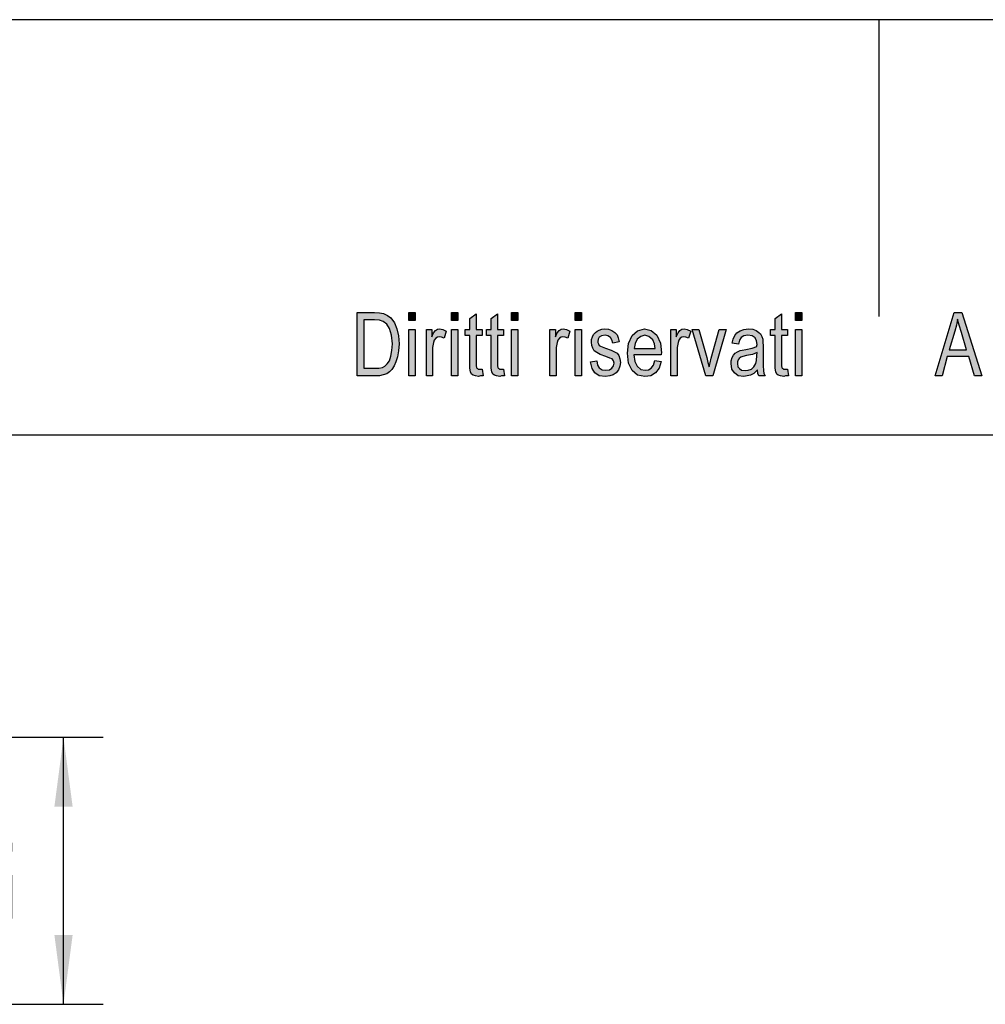
# Model space of a CAD drawing. Units: millimetres. Extents: x -126 to 171, y 260 to 470.
# Drawn here: x -21 to 28, y 420 to 470 of the extents above; entities that cross this region are included whole.
import ezdxf

# ---------------------------------------------------------------- set-up
doc = ezdxf.new("R2010")
doc.units = ezdxf.units.MM
doc.layers.add('1', color=7, linetype='Continuous')
doc.styles.add('CONVERTER_11', font='simplex.shx', dxfattribs={"width": 0.95})
doc.dimstyles.new('ME10_DIM_18', dxfattribs={"dimtxt": 7, "dimasz": 7, "dimexe": 4, "dimexo": 2, "dimgap": 3, "dimtad": 1, "dimdsep": 46, "dimtxsty": 'CONVERTER_11', "dimsah": 1, "dimcen": 0.09, "dimclrd": 7, "dimclre": 7, "dimclrt": 7, "dimadec": 0, "dimazin": 0, "dimtfac": 1, "dimtdec": 4, "dimtix": 1, "dimtmove": 0, "dimatfit": 3, "dimfxl": 1, "dimtolj": 1, "dimtzin": 0, "dimarcsym": 0})

# ---------------------------------------------------------------- blocks, each defined once
blk = doc.blocks.new('_formato_A4', base_point=(22.571, 364.5))
at = {"layer": '1', "linetype": 'Continuous'}
h = blk.add_hatch(color=7, dxfattribs=at)
h.paths.add_polyline_path([(-3.829, 451.5), (-3.829, 454.704), (-2.949, 454.704), (-2.693, 454.684), (-2.485, 454.645), (-2.293, 454.545), (-2.117, 454.426), (-1.941, 454.167), (-1.813, 453.869), (-1.733, 453.51), (-1.701, 453.112), (-1.733, 452.754), (-1.781, 452.456), (-1.861, 452.197), (-1.957, 451.998), (-2.069, 451.819), (-2.181, 451.699), (-2.325, 451.6), (-2.501, 451.54), (-2.693, 451.5), (-2.901, 451.5)])
h.paths.add_polyline_path([(-3.493, 451.879), (-2.949, 451.879), (-2.725, 451.879), (-2.549, 451.918), (-2.421, 451.978), (-2.309, 452.097), (-2.197, 452.257), (-2.117, 452.495), (-2.069, 452.774), (-2.037, 453.112), (-2.085, 453.55), (-2.181, 453.888), (-2.325, 454.107), (-2.501, 454.247), (-2.693, 454.306), (-2.949, 454.326), (-3.493, 454.326)], flags=16)
for points in [[(-1.205, 454.286), (-1.205, 454.704), (-0.885, 454.704), (-0.885, 454.286)], [(0.955, 454.286), (0.955, 454.704), (1.275, 454.704), (1.275, 454.286)], [(2.507, 451.839), (2.555, 451.5), (2.411, 451.5), (2.315, 451.461), (2.155, 451.5), (2.043, 451.52), (1.963, 451.58), (1.915, 451.699), (1.883, 451.879), (1.883, 452.177), (1.883, 453.53), (1.643, 453.53), (1.643, 453.829), (1.883, 453.829), (1.883, 454.386), (2.203, 454.625), (2.203, 453.829), (2.507, 453.829), (2.507, 453.53), (2.203, 453.53), (2.203, 452.157), (2.203, 451.998), (2.219, 451.918), (2.235, 451.879), (2.267, 451.859), (2.299, 451.839), (2.363, 451.839), (2.411, 451.839)], [(3.579, 451.839), (3.627, 451.5), (3.483, 451.5), (3.387, 451.461), (3.227, 451.5), (3.115, 451.52), (3.035, 451.58), (2.987, 451.699), (2.955, 451.879), (2.955, 452.177), (2.955, 453.53), (2.715, 453.53), (2.715, 453.829), (2.955, 453.829), (2.955, 454.386), (3.275, 454.625), (3.275, 453.829), (3.579, 453.829), (3.579, 453.53), (3.275, 453.53), (3.275, 452.157), (3.275, 451.998), (3.291, 451.918), (3.307, 451.879), (3.339, 451.859), (3.371, 451.839), (3.435, 451.839), (3.483, 451.839)], [(3.979, 454.286), (3.979, 454.704), (4.299, 454.704), (4.299, 454.286)], [(7.211, 454.286), (7.211, 454.704), (7.531, 454.704), (7.531, 454.286)], [(17.947, 451.839), (17.995, 451.5), (17.851, 451.5), (17.755, 451.461), (17.595, 451.5), (17.483, 451.52), (17.403, 451.58), (17.355, 451.699), (17.323, 451.879), (17.323, 452.177), (17.323, 453.53), (17.083, 453.53), (17.083, 453.829), (17.323, 453.829), (17.323, 454.386), (17.643, 454.625), (17.643, 453.829), (17.947, 453.829), (17.947, 453.53), (17.643, 453.53), (17.643, 452.157), (17.643, 451.998), (17.659, 451.918), (17.675, 451.879), (17.707, 451.859), (17.739, 451.839), (17.803, 451.839), (17.851, 451.839)], [(18.347, 454.286), (18.347, 454.704), (18.667, 454.704), (18.667, 454.286)], [(-1.205, 451.5), (-1.205, 453.829), (-0.885, 453.829), (-0.885, 451.5)], [(-0.325, 451.5), (-0.325, 453.829), (-0.053, 453.829), (-0.053, 453.471), (0.043, 453.67), (0.139, 453.789), (0.235, 453.849), (0.347, 453.869), (0.507, 453.829), (0.683, 453.749), (0.571, 453.391), (0.443, 453.451), (0.331, 453.471), (0.235, 453.451), (0.155, 453.391), (0.075, 453.291), (0.043, 453.172), (-0.005, 452.933), (-0.005, 452.714), (-0.005, 451.5)], [(0.955, 451.5), (0.955, 453.829), (1.275, 453.829), (1.275, 451.5)], [(3.979, 451.5), (3.979, 453.829), (4.299, 453.829), (4.299, 451.5)], [(5.931, 451.5), (5.931, 453.829), (6.203, 453.829), (6.203, 453.471), (6.299, 453.67), (6.395, 453.789), (6.491, 453.849), (6.603, 453.869), (6.763, 453.829), (6.939, 453.749), (6.827, 453.391), (6.699, 453.451), (6.587, 453.471), (6.491, 453.451), (6.411, 453.391), (6.331, 453.291), (6.299, 453.172), (6.251, 452.933), (6.251, 452.714), (6.251, 451.5)], [(7.211, 451.5), (7.211, 453.829), (7.531, 453.829), (7.531, 451.5)], [(7.979, 452.197), (8.299, 452.257), (8.331, 452.038), (8.427, 451.898), (8.571, 451.799), (8.763, 451.779), (8.939, 451.799), (9.067, 451.879), (9.147, 451.998), (9.179, 452.137), (9.147, 452.257), (9.083, 452.356), (8.955, 452.396), (8.763, 452.476), (8.475, 452.575), (8.299, 452.675), (8.171, 452.754), (8.091, 452.893), (8.043, 453.033), (8.027, 453.192), (8.027, 453.331), (8.075, 453.471), (8.139, 453.59), (8.235, 453.689), (8.315, 453.749), (8.427, 453.809), (8.555, 453.849), (8.699, 453.869), (8.891, 453.849), (9.067, 453.789), (9.211, 453.689), (9.323, 453.57), (9.387, 453.411), (9.435, 453.212), (9.115, 453.152), (9.067, 453.311), (8.987, 453.431), (8.859, 453.51), (8.715, 453.55), (8.539, 453.51), (8.427, 453.451), (8.363, 453.351), (8.347, 453.232), (8.347, 453.172), (8.379, 453.112), (8.411, 453.033), (8.491, 452.993), (8.571, 452.953), (8.747, 452.893), (9.019, 452.794), (9.195, 452.714), (9.323, 452.635), (9.419, 452.515), (9.467, 452.356), (9.499, 452.177), (9.467, 451.978), (9.403, 451.799), (9.275, 451.64), (9.131, 451.54), (8.955, 451.5), (8.747, 451.461), (8.427, 451.5), (8.203, 451.64), (8.059, 451.859)], [(12.043, 451.5), (12.043, 453.829), (12.315, 453.829), (12.315, 453.471), (12.411, 453.67), (12.507, 453.789), (12.603, 453.849), (12.715, 453.869), (12.875, 453.829), (13.051, 453.749), (12.939, 453.391), (12.811, 453.451), (12.699, 453.471), (12.603, 453.451), (12.523, 453.391), (12.443, 453.291), (12.411, 453.172), (12.363, 452.933), (12.363, 452.714), (12.363, 451.5)], [(13.819, 451.5), (13.131, 453.829), (13.467, 453.829), (13.867, 452.416), (13.915, 452.177), (13.979, 451.958), (14.027, 452.157), (14.091, 452.396), (14.491, 453.829), (14.843, 453.829), (14.171, 451.5)], [(18.347, 451.5), (18.347, 453.829), (18.667, 453.829), (18.667, 451.5)]]:
    blk.add_hatch(color=7, dxfattribs=at).paths.add_polyline_path(points)
h = blk.add_hatch(color=7, dxfattribs=at)
h.paths.add_polyline_path([(25.419, 451.5), (26.379, 454.704), (26.763, 454.704), (27.787, 451.5), (27.403, 451.5), (27.115, 452.476), (26.027, 452.476), (25.771, 451.5)])
h.paths.add_polyline_path([(26.123, 452.814), (27.003, 452.814), (26.747, 453.689), (26.635, 454.048), (26.555, 454.366), (26.491, 454.048), (26.411, 453.749)], flags=16)
h = blk.add_hatch(color=7, dxfattribs=at)
h.paths.add_polyline_path([(11.243, 452.277), (11.563, 452.217), (11.451, 451.879), (11.275, 451.64), (11.035, 451.5), (10.731, 451.461), (10.363, 451.52), (10.091, 451.759), (9.899, 452.137), (9.851, 452.635), (9.899, 453.132), (10.091, 453.53), (10.363, 453.769), (10.715, 453.869), (11.051, 453.789), (11.339, 453.55), (11.515, 453.152), (11.579, 452.655), (11.563, 452.595), (11.563, 452.555), (10.171, 452.555), (10.219, 452.217), (10.347, 451.978), (10.523, 451.819), (10.747, 451.779), (10.907, 451.799), (11.051, 451.879), (11.163, 452.038)])
h.paths.add_polyline_path([(10.187, 452.874), (11.259, 452.874), (11.211, 453.112), (11.131, 453.311), (10.939, 453.49), (10.731, 453.55), (10.523, 453.49), (10.347, 453.351), (10.235, 453.132)], flags=16)
h = blk.add_hatch(color=7, dxfattribs=at)
h.paths.add_polyline_path([(16.427, 451.799), (16.251, 451.62), (16.075, 451.52), (15.899, 451.5), (15.739, 451.461), (15.451, 451.5), (15.259, 451.64), (15.131, 451.839), (15.099, 452.117), (15.099, 452.257), (15.147, 452.416), (15.211, 452.535), (15.307, 452.635), (15.419, 452.714), (15.547, 452.774), (15.659, 452.794), (15.835, 452.834), (16.155, 452.893), (16.395, 452.973), (16.395, 453.033), (16.411, 453.073), (16.379, 453.272), (16.315, 453.411), (16.155, 453.51), (15.947, 453.55), (15.739, 453.51), (15.611, 453.431), (15.515, 453.291), (15.467, 453.092), (15.147, 453.152), (15.195, 453.351), (15.275, 453.53), (15.387, 453.67), (15.547, 453.769), (15.739, 453.829), (15.979, 453.869), (16.187, 453.849), (16.363, 453.789), (16.491, 453.689), (16.587, 453.61), (16.651, 453.49), (16.699, 453.351), (16.699, 453.212), (16.715, 452.993), (16.715, 452.456), (16.715, 451.998), (16.731, 451.759), (16.747, 451.62), (16.811, 451.5), (16.491, 451.5), (16.443, 451.62)])
h.paths.add_polyline_path([(16.411, 452.675), (16.171, 452.575), (15.867, 452.515), (15.691, 452.476), (15.579, 452.436), (15.499, 452.376), (15.451, 452.296), (15.419, 452.197), (15.419, 452.117), (15.435, 451.958), (15.515, 451.859), (15.627, 451.779), (15.803, 451.759), (15.963, 451.779), (16.123, 451.839), (16.251, 451.958), (16.347, 452.117), (16.379, 452.277), (16.395, 452.515)], flags=16)
at = {"layer": '1', "color": 7, "linetype": 'Continuous'}
for p, q in [((171.071, 469.5), (-125.929, 469.5)), ((22.571, 469.5), (22.571, 454.5)), ((-3.829, 454.704), (-2.949, 454.704)), ((-3.829, 451.5), (-3.829, 454.704)), ((-2.949, 454.704), (-2.693, 454.684)), ((-2.693, 454.684), (-2.485, 454.645)), ((-2.485, 454.645), (-2.293, 454.545)), ((-2.293, 454.545), (-2.117, 454.426)), ((-1.205, 454.704), (-0.885, 454.704)), ((-1.205, 454.286), (-1.205, 454.704)), ((-0.885, 454.704), (-0.885, 454.286)), ((0.955, 454.704), (1.275, 454.704)), ((0.955, 454.286), (0.955, 454.704)), ((1.275, 454.704), (1.275, 454.286)), ((1.883, 454.386), (2.203, 454.625)), ((2.203, 454.625), (2.203, 453.829)), ((2.955, 454.386), (3.275, 454.625)), ((3.275, 454.625), (3.275, 453.829)), ((3.979, 454.704), (4.299, 454.704)), ((3.979, 454.286), (3.979, 454.704)), ((4.299, 454.704), (4.299, 454.286)), ((7.211, 454.704), (7.531, 454.704)), ((7.211, 454.286), (7.211, 454.704)), ((7.531, 454.704), (7.531, 454.286)), ((17.323, 454.386), (17.643, 454.625)), ((17.643, 454.625), (17.643, 453.829)), ((18.347, 454.704), (18.667, 454.704)), ((18.347, 454.286), (18.347, 454.704)), ((18.667, 454.704), (18.667, 454.286)), ((25.419, 451.5), (26.379, 454.704)), ((26.379, 454.704), (26.763, 454.704)), ((26.763, 454.704), (27.787, 451.5)), ((-3.493, 454.326), (-3.493, 451.879)), ((-2.949, 454.326), (-3.493, 454.326)), ((-2.693, 454.306), (-2.949, 454.326)), ((-2.501, 454.247), (-2.693, 454.306)), ((-2.325, 454.107), (-2.501, 454.247)), ((-2.181, 453.888), (-2.325, 454.107)), ((-2.117, 454.426), (-1.941, 454.167)), ((-1.941, 454.167), (-1.813, 453.869)), ((-0.885, 454.286), (-1.205, 454.286)), ((1.275, 454.286), (0.955, 454.286)), ((1.883, 453.829), (1.883, 454.386)), ((2.955, 453.829), (2.955, 454.386)), ((4.299, 454.286), (3.979, 454.286)), ((7.531, 454.286), (7.211, 454.286)), ((17.323, 453.829), (17.323, 454.386)), ((18.667, 454.286), (18.347, 454.286)), ((26.491, 454.048), (26.411, 453.749)), ((26.555, 454.366), (26.491, 454.048)), ((26.635, 454.048), (26.555, 454.366)), ((26.747, 453.689), (26.635, 454.048)), ((-2.085, 453.55), (-2.181, 453.888)), ((-2.037, 453.112), (-2.085, 453.55)), ((-1.813, 453.869), (-1.733, 453.51)), ((-1.733, 453.51), (-1.701, 453.112)), ((-1.205, 453.829), (-0.885, 453.829)), ((-1.205, 451.5), (-1.205, 453.829)), ((-0.885, 453.829), (-0.885, 451.5)), ((-0.325, 453.829), (-0.053, 453.829)), ((-0.325, 451.5), (-0.325, 453.829)), ((-0.053, 453.829), (-0.053, 453.471)), ((-0.053, 453.471), (0.043, 453.67)), ((0.043, 453.67), (0.139, 453.789)), ((0.139, 453.789), (0.235, 453.849)), ((0.235, 453.849), (0.347, 453.869)), ((0.347, 453.869), (0.507, 453.829)), ((0.507, 453.829), (0.683, 453.749)), ((0.683, 453.749), (0.571, 453.391)), ((0.955, 453.829), (1.275, 453.829)), ((0.955, 451.5), (0.955, 453.829)), ((1.275, 453.829), (1.275, 451.5)), ((1.643, 453.829), (1.883, 453.829)), ((1.643, 453.53), (1.643, 453.829)), ((1.883, 453.53), (1.643, 453.53)), ((1.883, 452.177), (1.883, 453.53)), ((2.203, 453.829), (2.507, 453.829)), ((2.203, 453.53), (2.203, 452.157)), ((2.507, 453.53), (2.203, 453.53)), ((2.507, 453.829), (2.507, 453.53)), ((2.715, 453.829), (2.955, 453.829)), ((2.715, 453.53), (2.715, 453.829)), ((2.955, 453.53), (2.715, 453.53)), ((2.955, 452.177), (2.955, 453.53)), ((3.275, 453.829), (3.579, 453.829)), ((3.275, 453.53), (3.275, 452.157)), ((3.579, 453.53), (3.275, 453.53)), ((3.579, 453.829), (3.579, 453.53)), ((3.979, 453.829), (4.299, 453.829)), ((3.979, 451.5), (3.979, 453.829)), ((4.299, 453.829), (4.299, 451.5)), ((5.931, 453.829), (6.203, 453.829)), ((5.931, 451.5), (5.931, 453.829)), ((6.203, 453.829), (6.203, 453.471)), ((6.203, 453.471), (6.299, 453.67)), ((6.299, 453.67), (6.395, 453.789)), ((6.395, 453.789), (6.491, 453.849)), ((6.491, 453.849), (6.603, 453.869)), ((6.603, 453.869), (6.763, 453.829)), ((6.763, 453.829), (6.939, 453.749)), ((6.939, 453.749), (6.827, 453.391)), ((7.211, 453.829), (7.531, 453.829)), ((7.211, 451.5), (7.211, 453.829)), ((7.531, 453.829), (7.531, 451.5)), ((8.075, 453.471), (8.139, 453.59)), ((8.139, 453.59), (8.235, 453.689)), ((8.235, 453.689), (8.315, 453.749)), ((8.315, 453.749), (8.427, 453.809)), ((8.427, 453.809), (8.555, 453.849)), ((8.539, 453.51), (8.427, 453.451)), ((8.715, 453.55), (8.539, 453.51)), ((8.555, 453.849), (8.699, 453.869)), ((8.699, 453.869), (8.891, 453.849)), ((8.859, 453.51), (8.715, 453.55)), ((8.987, 453.431), (8.859, 453.51)), ((8.891, 453.849), (9.067, 453.789)), ((9.067, 453.789), (9.211, 453.689)), ((9.211, 453.689), (9.323, 453.57)), ((9.323, 453.57), (9.387, 453.411)), ((9.899, 453.132), (10.091, 453.53)), ((10.091, 453.53), (10.363, 453.769)), ((10.363, 453.769), (10.715, 453.869)), ((10.731, 453.55), (10.523, 453.49)), ((10.715, 453.869), (11.051, 453.789)), ((10.939, 453.49), (10.731, 453.55)), ((11.051, 453.789), (11.339, 453.55)), ((11.339, 453.55), (11.515, 453.152)), ((12.043, 453.829), (12.315, 453.829)), ((12.043, 451.5), (12.043, 453.829)), ((12.315, 453.829), (12.315, 453.471)), ((12.315, 453.471), (12.411, 453.67)), ((12.411, 453.67), (12.507, 453.789)), ((12.507, 453.789), (12.603, 453.849)), ((12.603, 453.849), (12.715, 453.869)), ((12.715, 453.869), (12.875, 453.829)), ((12.875, 453.829), (13.051, 453.749)), ((13.051, 453.749), (12.939, 453.391)), ((13.131, 453.829), (13.467, 453.829)), ((13.819, 451.5), (13.131, 453.829)), ((13.467, 453.829), (13.867, 452.416)), ((14.091, 452.396), (14.491, 453.829)), ((14.843, 453.829), (14.171, 451.5)), ((14.491, 453.829), (14.843, 453.829)), ((15.195, 453.351), (15.275, 453.53)), ((15.275, 453.53), (15.387, 453.67)), ((15.387, 453.67), (15.547, 453.769)), ((15.547, 453.769), (15.739, 453.829)), ((15.739, 453.51), (15.611, 453.431)), ((15.739, 453.829), (15.979, 453.869)), ((15.947, 453.55), (15.739, 453.51)), ((16.155, 453.51), (15.947, 453.55)), ((15.979, 453.869), (16.187, 453.849)), ((16.315, 453.411), (16.155, 453.51)), ((16.187, 453.849), (16.363, 453.789)), ((16.363, 453.789), (16.491, 453.689)), ((16.491, 453.689), (16.587, 453.61)), ((16.587, 453.61), (16.651, 453.49)), ((17.083, 453.829), (17.323, 453.829)), ((17.083, 453.53), (17.083, 453.829)), ((17.323, 453.53), (17.083, 453.53)), ((17.323, 452.177), (17.323, 453.53)), ((17.643, 453.829), (17.947, 453.829)), ((17.643, 453.53), (17.643, 452.157)), ((17.947, 453.53), (17.643, 453.53)), ((17.947, 453.829), (17.947, 453.53)), ((18.347, 453.829), (18.667, 453.829)), ((18.347, 451.5), (18.347, 453.829)), ((18.667, 453.829), (18.667, 451.5)), ((26.411, 453.749), (26.123, 452.814)), ((27.003, 452.814), (26.747, 453.689)), ((-2.069, 452.774), (-2.037, 453.112)), ((-1.701, 453.112), (-1.733, 452.754)), ((0.043, 453.172), (-0.005, 452.933)), ((0.075, 453.291), (0.043, 453.172)), ((0.155, 453.391), (0.075, 453.291)), ((0.235, 453.451), (0.155, 453.391)), ((0.331, 453.471), (0.235, 453.451)), ((0.443, 453.451), (0.331, 453.471)), ((0.571, 453.391), (0.443, 453.451)), ((6.299, 453.172), (6.251, 452.933)), ((6.331, 453.291), (6.299, 453.172)), ((6.411, 453.391), (6.331, 453.291)), ((6.491, 453.451), (6.411, 453.391)), ((6.587, 453.471), (6.491, 453.451)), ((6.699, 453.451), (6.587, 453.471)), ((6.827, 453.391), (6.699, 453.451)), ((8.027, 453.331), (8.075, 453.471)), ((8.027, 453.192), (8.027, 453.331)), ((8.043, 453.033), (8.027, 453.192)), ((8.091, 452.893), (8.043, 453.033)), ((8.363, 453.351), (8.347, 453.232)), ((8.347, 453.232), (8.347, 453.172)), ((8.347, 453.172), (8.379, 453.112)), ((8.427, 453.451), (8.363, 453.351)), ((8.379, 453.112), (8.411, 453.033)), ((8.411, 453.033), (8.491, 452.993)), ((9.067, 453.311), (8.987, 453.431)), ((9.115, 453.152), (9.067, 453.311)), ((9.435, 453.212), (9.115, 453.152)), ((9.387, 453.411), (9.435, 453.212)), ((9.851, 452.635), (9.899, 453.132)), ((10.235, 453.132), (10.187, 452.874)), ((10.347, 453.351), (10.235, 453.132)), ((10.523, 453.49), (10.347, 453.351)), ((11.131, 453.311), (10.939, 453.49)), ((11.211, 453.112), (11.131, 453.311)), ((11.259, 452.874), (11.211, 453.112)), ((11.515, 453.152), (11.579, 452.655)), ((12.411, 453.172), (12.363, 452.933)), ((12.443, 453.291), (12.411, 453.172)), ((12.523, 453.391), (12.443, 453.291)), ((12.603, 453.451), (12.523, 453.391)), ((12.699, 453.471), (12.603, 453.451)), ((12.811, 453.451), (12.699, 453.471)), ((12.939, 453.391), (12.811, 453.451)), ((15.147, 453.152), (15.195, 453.351)), ((15.467, 453.092), (15.147, 453.152)), ((15.515, 453.291), (15.467, 453.092)), ((15.611, 453.431), (15.515, 453.291)), ((16.379, 453.272), (16.315, 453.411)), ((16.411, 453.073), (16.379, 453.272)), ((16.395, 453.033), (16.411, 453.073)), ((16.395, 452.973), (16.395, 453.033)), ((16.651, 453.49), (16.699, 453.351)), ((16.699, 453.351), (16.699, 453.212)), ((16.699, 453.212), (16.715, 452.993)), ((-2.117, 452.495), (-2.069, 452.774)), ((-1.733, 452.754), (-1.781, 452.456)), ((-0.005, 452.933), (-0.005, 452.714)), ((-0.005, 452.714), (-0.005, 451.5)), ((6.251, 452.933), (6.251, 452.714)), ((6.251, 452.714), (6.251, 451.5)), ((8.171, 452.754), (8.091, 452.893)), ((8.299, 452.675), (8.171, 452.754)), ((8.475, 452.575), (8.299, 452.675)), ((8.763, 452.476), (8.475, 452.575)), ((8.491, 452.993), (8.571, 452.953)), ((8.571, 452.953), (8.747, 452.893)), ((8.747, 452.893), (9.019, 452.794)), ((9.019, 452.794), (9.195, 452.714)), ((9.195, 452.714), (9.323, 452.635)), ((9.323, 452.635), (9.419, 452.515)), ((9.419, 452.515), (9.467, 452.356)), ((9.899, 452.137), (9.851, 452.635)), ((10.171, 452.555), (10.219, 452.217)), ((11.563, 452.555), (10.171, 452.555)), ((10.187, 452.874), (11.259, 452.874)), ((11.579, 452.655), (11.563, 452.595)), ((11.563, 452.595), (11.563, 452.555)), ((12.363, 452.933), (12.363, 452.714)), ((12.363, 452.714), (12.363, 451.5)), ((15.147, 452.416), (15.211, 452.535)), ((15.211, 452.535), (15.307, 452.635)), ((15.307, 452.635), (15.419, 452.714)), ((15.419, 452.714), (15.547, 452.774)), ((15.547, 452.774), (15.659, 452.794)), ((15.659, 452.794), (15.835, 452.834)), ((15.867, 452.515), (15.691, 452.476)), ((15.835, 452.834), (16.155, 452.893)), ((16.171, 452.575), (15.867, 452.515)), ((16.155, 452.893), (16.395, 452.973)), ((16.411, 452.675), (16.171, 452.575)), ((16.379, 452.277), (16.395, 452.515)), ((16.395, 452.515), (16.411, 452.675)), ((16.715, 452.993), (16.715, 452.456)), ((26.123, 452.814), (27.003, 452.814)), ((-2.421, 451.978), (-2.309, 452.097)), ((-2.309, 452.097), (-2.197, 452.257)), ((-2.197, 452.257), (-2.117, 452.495)), ((-1.861, 452.197), (-1.957, 451.998)), ((-1.781, 452.456), (-1.861, 452.197)), ((1.883, 451.879), (1.883, 452.177)), ((2.203, 452.157), (2.203, 451.998)), ((2.955, 451.879), (2.955, 452.177)), ((3.275, 452.157), (3.275, 451.998)), ((7.979, 452.197), (8.299, 452.257)), ((8.059, 451.859), (7.979, 452.197)), ((8.299, 452.257), (8.331, 452.038)), ((8.331, 452.038), (8.427, 451.898)), ((8.955, 452.396), (8.763, 452.476)), ((9.083, 452.356), (8.955, 452.396)), ((9.147, 452.257), (9.083, 452.356)), ((9.179, 452.137), (9.147, 452.257)), ((9.147, 451.998), (9.179, 452.137)), ((9.467, 452.356), (9.499, 452.177)), ((9.499, 452.177), (9.467, 451.978)), ((10.091, 451.759), (9.899, 452.137)), ((10.219, 452.217), (10.347, 451.978)), ((11.051, 451.879), (11.163, 452.038)), ((11.163, 452.038), (11.243, 452.277)), ((11.243, 452.277), (11.563, 452.217)), ((11.563, 452.217), (11.451, 451.879)), ((13.867, 452.416), (13.915, 452.177)), ((13.915, 452.177), (13.979, 451.958)), ((13.979, 451.958), (14.027, 452.157)), ((14.027, 452.157), (14.091, 452.396)), ((15.099, 452.257), (15.147, 452.416)), ((15.099, 452.117), (15.099, 452.257)), ((15.131, 451.839), (15.099, 452.117)), ((15.451, 452.296), (15.419, 452.197)), ((15.419, 452.197), (15.419, 452.117)), ((15.419, 452.117), (15.435, 451.958)), ((15.499, 452.376), (15.451, 452.296)), ((15.579, 452.436), (15.499, 452.376)), ((15.691, 452.476), (15.579, 452.436)), ((16.251, 451.958), (16.347, 452.117)), ((16.347, 452.117), (16.379, 452.277)), ((16.715, 452.456), (16.715, 451.998)), ((17.323, 451.879), (17.323, 452.177)), ((17.643, 452.157), (17.643, 451.998)), ((26.027, 452.476), (25.771, 451.5)), ((27.115, 452.476), (26.027, 452.476)), ((27.403, 451.5), (27.115, 452.476)), ((-3.493, 451.879), (-2.949, 451.879)), ((-2.949, 451.879), (-2.725, 451.879)), ((-2.725, 451.879), (-2.549, 451.918)), ((-2.501, 451.54), (-2.693, 451.5)), ((-2.549, 451.918), (-2.421, 451.978)), ((-2.325, 451.6), (-2.501, 451.54)), ((-2.181, 451.699), (-2.325, 451.6)), ((-2.069, 451.819), (-2.181, 451.699)), ((-1.957, 451.998), (-2.069, 451.819)), ((1.915, 451.699), (1.883, 451.879)), ((1.963, 451.58), (1.915, 451.699)), ((2.043, 451.52), (1.963, 451.58)), ((2.155, 451.5), (2.043, 451.52)), ((2.203, 451.998), (2.219, 451.918)), ((2.219, 451.918), (2.235, 451.879)), ((2.235, 451.879), (2.267, 451.859)), ((2.267, 451.859), (2.299, 451.839)), ((2.299, 451.839), (2.363, 451.839)), ((2.363, 451.839), (2.411, 451.839)), ((2.411, 451.839), (2.507, 451.839)), ((2.507, 451.839), (2.555, 451.5)), ((2.987, 451.699), (2.955, 451.879)), ((3.035, 451.58), (2.987, 451.699)), ((3.115, 451.52), (3.035, 451.58)), ((3.227, 451.5), (3.115, 451.52)), ((3.275, 451.998), (3.291, 451.918)), ((3.291, 451.918), (3.307, 451.879)), ((3.307, 451.879), (3.339, 451.859)), ((3.339, 451.859), (3.371, 451.839)), ((3.371, 451.839), (3.435, 451.839)), ((3.435, 451.839), (3.483, 451.839)), ((3.483, 451.839), (3.579, 451.839)), ((3.579, 451.839), (3.627, 451.5)), ((8.203, 451.64), (8.059, 451.859)), ((8.427, 451.5), (8.203, 451.64)), ((8.427, 451.898), (8.571, 451.799)), ((8.571, 451.799), (8.763, 451.779)), ((8.763, 451.779), (8.939, 451.799)), ((8.939, 451.799), (9.067, 451.879)), ((9.131, 451.54), (8.955, 451.5)), ((9.067, 451.879), (9.147, 451.998)), ((9.275, 451.64), (9.131, 451.54)), ((9.403, 451.799), (9.275, 451.64)), ((9.467, 451.978), (9.403, 451.799)), ((10.363, 451.52), (10.091, 451.759)), ((10.347, 451.978), (10.523, 451.819)), ((10.731, 451.461), (10.363, 451.52)), ((10.523, 451.819), (10.747, 451.779)), ((10.747, 451.779), (10.907, 451.799)), ((10.907, 451.799), (11.051, 451.879)), ((11.275, 451.64), (11.035, 451.5)), ((11.451, 451.879), (11.275, 451.64)), ((15.259, 451.64), (15.131, 451.839)), ((15.451, 451.5), (15.259, 451.64)), ((15.435, 451.958), (15.515, 451.859)), ((15.515, 451.859), (15.627, 451.779)), ((15.627, 451.779), (15.803, 451.759)), ((15.803, 451.759), (15.963, 451.779)), ((16.075, 451.52), (15.899, 451.5)), ((15.963, 451.779), (16.123, 451.839)), ((16.251, 451.62), (16.075, 451.52)), ((16.123, 451.839), (16.251, 451.958)), ((16.427, 451.799), (16.251, 451.62)), ((16.443, 451.62), (16.427, 451.799)), ((16.491, 451.5), (16.443, 451.62)), ((16.715, 451.998), (16.731, 451.759)), ((16.731, 451.759), (16.747, 451.62)), ((16.747, 451.62), (16.811, 451.5)), ((17.355, 451.699), (17.323, 451.879)), ((17.403, 451.58), (17.355, 451.699)), ((17.483, 451.52), (17.403, 451.58)), ((17.595, 451.5), (17.483, 451.52)), ((17.643, 451.998), (17.659, 451.918)), ((17.659, 451.918), (17.675, 451.879)), ((17.675, 451.879), (17.707, 451.859)), ((17.707, 451.859), (17.739, 451.839)), ((17.739, 451.839), (17.803, 451.839)), ((17.803, 451.839), (17.851, 451.839)), ((17.851, 451.839), (17.947, 451.839)), ((17.947, 451.839), (17.995, 451.5)), ((-2.901, 451.5), (-3.829, 451.5)), ((-2.693, 451.5), (-2.901, 451.5)), ((-0.885, 451.5), (-1.205, 451.5)), ((-0.005, 451.5), (-0.325, 451.5)), ((1.275, 451.5), (0.955, 451.5)), ((2.315, 451.461), (2.155, 451.5)), ((2.411, 451.5), (2.315, 451.461)), ((2.555, 451.5), (2.411, 451.5)), ((3.387, 451.461), (3.227, 451.5)), ((3.483, 451.5), (3.387, 451.461)), ((3.627, 451.5), (3.483, 451.5)), ((4.299, 451.5), (3.979, 451.5)), ((6.251, 451.5), (5.931, 451.5)), ((7.531, 451.5), (7.211, 451.5)), ((8.747, 451.461), (8.427, 451.5)), ((8.955, 451.5), (8.747, 451.461)), ((11.035, 451.5), (10.731, 451.461)), ((12.363, 451.5), (12.043, 451.5)), ((14.171, 451.5), (13.819, 451.5)), ((15.739, 451.461), (15.451, 451.5)), ((15.899, 451.5), (15.739, 451.461)), ((16.811, 451.5), (16.491, 451.5)), ((17.755, 451.461), (17.595, 451.5)), ((17.851, 451.5), (17.755, 451.461)), ((17.995, 451.5), (17.851, 451.5)), ((18.667, 451.5), (18.347, 451.5)), ((25.771, 451.5), (25.419, 451.5)), ((27.787, 451.5), (27.403, 451.5)), ((166.071, 448.5), (-120.929, 448.5))]:
    blk.add_line(p, q, dxfattribs=at)
blk = doc.blocks.new('A4_oriz', base_point=(20.5, 360))
at = {"layer": '1'}
blk.add_blockref('_formato_A4', (22.571, 364.5), dxfattribs=at)
blk = doc.blocks.new('TOP', base_point=(20.5, 360))
blk.add_blockref('A4_oriz', (20.5, 360))
blk = doc.blocks.new('*D22')
at = {"layer": '1', "color": 7, "linetype": 'Continuous'}
for p, q in [((-112, 866.44), (-33.363, 866.44)), ((-37.363, 839.44), (-37.363, 866.44)), ((-112, 839.44), (-33.363, 839.44))]:
    blk.add_line(p, q, dxfattribs=at)
at = {"layer": '1', "color": 7}
for points in [[(-36.441, 859.44), (-38.284, 859.44), (-37.363, 866.44)], [(-38.284, 846.44), (-36.441, 846.44), (-37.363, 839.44)]]:
    blk.add_solid(points, dxfattribs=at)
at = {"layer": '1', "color": 7, "insert": (-40.363, 847.69), "char_height": 7, "attachment_point": 7, "rotation": 90, "line_spacing_factor": 0.60024, "style": 'CONVERTER_11'}
blk.add_mtext('27', dxfattribs=at)
blk = doc.blocks.new('Inferiore1', base_point=(-136, 852.94))
at = {"layer": '1'}
dim = blk.add_linear_dim(base=(-37.363, 839.44), p1=(-114, 866.44), p2=(-114, 839.44), angle=90, dimstyle='ME10_DIM_18', dxfattribs=at)
dim.commit()
dim.dimension.update_dxf_attribs({"geometry": '*D22', "text_midpoint": (-43.863, 852.94), "text_rotation": 90})

msp = doc.modelspace()

# ---------------------------------------------------------------- block references
msp.add_blockref('TOP', (20.5, 360))
at = {"xscale": 0.5, "yscale": 0.5, "zscale": 0.5}
msp.add_blockref('Inferiore1', (-68, 426.47), dxfattribs=at)

doc.saveas('drawing.dxf')
